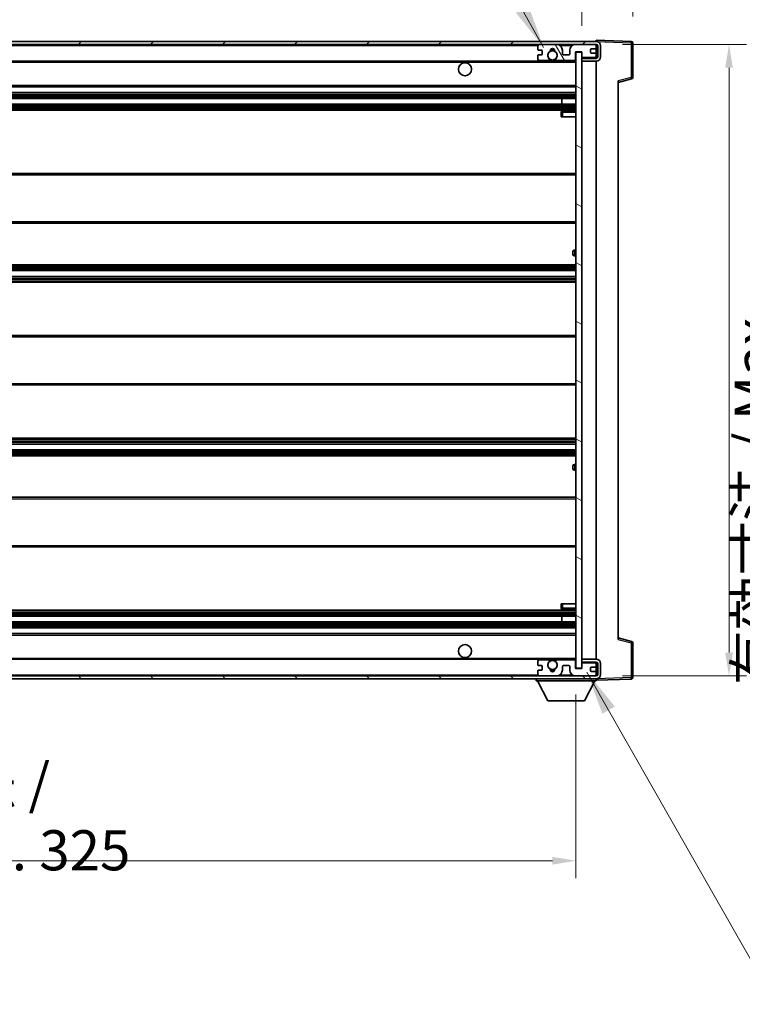
# Model space of a CAD drawing. Units: millimetres. Extents: x 87 to 11692, y 48 to 1734.
# Drawn here: x 3810 to 4057, y 1043 to 1380 of the extents above; entities that cross this region are included whole.
import ezdxf

# ---------------------------------------------------------------- set-up
doc = ezdxf.new("R2010")
doc.units = ezdxf.units.MM
doc.header["$LTSCALE"] = 6
doc.layers.get('Defpoints').update_dxf_attribs({"lineweight": 25})
for name, color, linetype, lineweight in [('Dimension (ISO)', 7, 'Continuous', 18), ('Dimension (ISO) @ 1', 7, 'Continuous', 18), ('Hatch (ISO)', 1, 'Continuous', 18), ('Symbol (ISO)', 7, 'Continuous', 18), ('Visible (ISO)', 7, 'Continuous', 35), ('Visible Narrow (ISO)', 7, 'Continuous', 25)]:
    doc.layers.add(name, color=color, linetype=linetype, lineweight=lineweight)
doc.styles.add('Note Text (TK)', font='txt')
doc.dimstyles.new('Default - Method 1b (TK)', dxfattribs={"dimscale": 6, "dimtxt": 2.5, "dimasz": 2.5, "dimexe": 1, "dimexo": 1.5, "dimgap": 1, "dimtad": 1, "dimtoh": 1, "dimrnd": 1e-08, "dimdsep": 46, "dimtxsty": 'Note Text (TK)', "dimcen": 0.09, "dimdle": 5, "dimclrd": 100, "dimclre": 100, "dimclrt": 7, "dimadec": 1, "dimazin": 1, "dimtfac": 1, "dimtmove": 0, "dimatfit": 3, "dimfxl": 1, "dimtolj": 1, "dimlwd": -1, "dimlwe": -1, "dimarcsym": 0})
doc.dimstyles.new('Default - Method 1b (TK)$7', dxfattribs={"dimscale": 6, "dimtxt": 2.5, "dimasz": 2.5, "dimexe": 1, "dimexo": 1.5, "dimgap": 1, "dimtad": 1, "dimtoh": 1, "dimrnd": 1e-08, "dimdsep": 46, "dimtxsty": 'Note Text (TK)', "dimcen": 0.09, "dimdle": 5, "dimclrd": 100, "dimclre": 100, "dimclrt": 7, "dimadec": 1, "dimazin": 1, "dimtfac": 1, "dimtmove": 0, "dimatfit": 3, "dimfxl": 1, "dimtolj": 1, "dimlwd": -1, "dimlwe": -1, "dimarcsym": 0})

# ---------------------------------------------------------------- blocks, each defined once
blk = doc.blocks.new('*D285')
at = {"layer": 'Defpoints', "color": 0}
for p in [(3675.33, 1157.75), (4000.33, 1157.85), (4000.33, 1091.85)]:
    blk.add_point(p, dxfattribs=at)
at = {"layer": 'Dimension (ISO)', "color": 100}
for p, q in [((3675.33, 1148.75), (3675.33, 1085.85)), ((4000.33, 1148.85), (4000.33, 1085.85)), ((3683.33, 1091.85), (3992.33, 1091.85))]:
    blk.add_line(p, q, dxfattribs=at)
for points in [[(3683.33, 1093.18), (3683.33, 1090.52), (3675.33, 1091.85)], [(3992.33, 1093.18), (3992.33, 1090.52), (4000.33, 1091.85)]]:
    blk.add_solid(points, dxfattribs=at)
at = {"layer": 'Dimension (ISO)', "color": 7, "insert": (3733.46, 1106.91), "char_height": 8, "attachment_point": 4, "style": 'Note Text (TK)'}
blk.add_mtext('\\A1;\\fＭＳ Ｐゴシック|b0|i0;\\H13.7500;有効寸法 / Max dim. 325', dxfattribs=at)
blk = doc.blocks.new('*D284')
at = {"layer": 'Defpoints', "color": 0}
for p in [(4007.33, 1371.75), (4007.33, 1155.25), (4052.86, 1155.25)]:
    blk.add_point(p, dxfattribs=at)
at = {"layer": 'Dimension (ISO)', "color": 100}
for p, q in [((4016.33, 1371.75), (4058.86, 1371.75)), ((4052.86, 1363.75), (4052.86, 1163.25)), ((4016.33, 1155.25), (4058.86, 1155.25))]:
    blk.add_line(p, q, dxfattribs=at)
for points in [[(4051.52, 1363.75), (4054.19, 1363.75), (4052.86, 1371.75)], [(4051.52, 1163.25), (4054.19, 1163.25), (4052.86, 1155.25)]]:
    blk.add_solid(points, dxfattribs=at)
at = {"layer": 'Dimension (ISO)', "color": 7, "insert": (4073.09, 1152.09), "char_height": 8, "attachment_point": 4, "rotation": 90, "style": 'Note Text (TK)'}
blk.add_mtext('\\A1;\\fＭＳ Ｐゴシック|b0|i0;\\H13.7500;有効寸法 / Max dim. 216.5', dxfattribs=at)
blk = doc.blocks.new('*D283')
at = {"layer": 'Defpoints', "color": 0}
for p in [(4019.83, 1399.83), (4019.83, 1372.33), (4002.33, 1369.15)]:
    blk.add_point(p, dxfattribs=at)
at = {"layer": 'Dimension (ISO)', "color": 100}
for p, q in [((4002.33, 1378.15), (4002.33, 1405.83)), ((4019.83, 1381.33), (4019.83, 1405.83)), ((3994.33, 1399.83), (3986.33, 1399.83)), ((4002.33, 1399.83), (4019.83, 1399.83)), ((4027.83, 1399.83), (4035.83, 1399.83))]:
    blk.add_line(p, q, dxfattribs=at)
for points in [[(3994.33, 1401.16), (3994.33, 1398.5), (4002.33, 1399.83)], [(4027.83, 1401.16), (4027.83, 1398.5), (4019.83, 1399.83)]]:
    blk.add_solid(points, dxfattribs=at)
at = {"layer": 'Dimension (ISO)', "color": 7, "insert": (4002.08, 1409.83), "char_height": 8, "attachment_point": 4, "style": 'Note Text (TK)'}
blk.add_mtext('\\A1;17.5', dxfattribs=at)

msp = doc.modelspace()

# ---------------------------------------------------------------- hatches: boundary and pattern name
at = {"layer": 'Hatch (ISO)'}
h = msp.add_hatch(dxfattribs=at)
h.set_pattern_fill('ANSI31', color=256, scale=139.7, style=0)
h.set_pattern_definition([(45, (2363.25, 4), (-12.34785, 12.34785), [])])
edge = h.paths.add_edge_path()
edge.add_line((4007.3327, 1367), (4002.3327, 1367))
edge.add_line((4002.3327, 1367), (4002.3327, 1366))
edge.add_line((4002.3327, 1366), (4007.3327, 1366))
edge.add_ellipse((4007.3327, 1367.5), major_axis=(0, -1.5), ratio=1, start_angle=0, end_angle=90)
edge.add_line((4008.8327, 1367.5), (4008.8327, 1371.25))
edge.add_ellipse((4007.3327, 1371.25), major_axis=(1.5, 0), ratio=1, start_angle=0, end_angle=90)
edge.add_line((4007.3327, 1372.75), (3687.8327, 1372.75))
edge.add_line((3687.8327, 1372.75), (3687.8327, 1371.7626))
edge.add_line((3687.8327, 1371.7626), (3687.8327, 1371.75))
edge.add_line((3687.8327, 1371.75), (3687.9577, 1371.75))
edge.add_line((3687.9577, 1371.75), (3699.5327, 1371.75))
edge.add_line((3699.5327, 1371.75), (3987.8327, 1371.75))
edge.add_line((3987.8327, 1371.75), (3993.7327, 1371.75))
edge.add_line((3993.7327, 1371.75), (4000.2327, 1371.75))
edge.add_line((4000.2327, 1371.75), (4006.8327, 1371.75))
edge.add_line((4006.8327, 1371.75), (4007.3327, 1371.75))
edge.add_ellipse((4007.3327, 1371.25), major_axis=(0, 0.5), ratio=1, start_angle=270, end_angle=360, ccw=False)
edge.add_line((4007.8327, 1371.25), (4007.8327, 1367.5))
edge.add_ellipse((4007.3327, 1367.5), major_axis=(0.5, 0), ratio=1, start_angle=270, end_angle=360, ccw=False)
h = msp.add_hatch(dxfattribs=at)
h.set_pattern_fill('ANSI31', color=256, scale=139.7, angle=75.000175, style=0)
h.set_pattern_definition([(120.0002, (2363.25, 4), (-15.12294, -8.7313), [])])
edge = h.paths.add_edge_path()
edge.add_ellipse((3987.8327, 1371.25), major_axis=(0, 0.5), ratio=1, start_angle=0, end_angle=90)
edge.add_line((3987.3327, 1371.25), (3987.3327, 1370.05))
edge.add_ellipse((3987.6327, 1370.05), major_axis=(-0.3, 0), ratio=1, start_angle=0, end_angle=90)
edge.add_line((3987.6327, 1369.75), (3988.5327, 1369.75))
edge.add_ellipse((3988.5327, 1369.45), major_axis=(0, 0.3), ratio=1, start_angle=270, end_angle=360, ccw=False)
edge.add_line((3988.8327, 1369.45), (3988.8327, 1368.55))
edge.add_ellipse((3988.5327, 1368.55), major_axis=(0.3, 0), ratio=1, start_angle=270, end_angle=360, ccw=False)
edge.add_line((3988.5327, 1368.25), (3987.6327, 1368.25))
edge.add_ellipse((3987.6327, 1367.95), major_axis=(0, 0.3), ratio=1, start_angle=0, end_angle=90)
edge.add_line((3987.3327, 1367.95), (3987.3327, 1366.75))
edge.add_ellipse((3987.8327, 1366.75), major_axis=(-0.5, 0), ratio=1, start_angle=0, end_angle=90)
edge.add_line((3987.8327, 1366.25), (3990.8571, 1366.25))
edge.add_ellipse((3990.8571, 1366.65), major_axis=(0, -0.4), ratio=1, start_angle=0, end_angle=132.45415)
edge.add_ellipse((3992.3327, 1368), major_axis=(-1.1805, -1.08), ratio=1, start_angle=261.020412, end_angle=360, ccw=False)
edge.add_ellipse((3991.2847, 1369.5848), major_axis=(0.1655, -0.2502), ratio=1, start_angle=0, end_angle=60.082872)
edge.add_ellipse((3992.3327, 1369.65), major_axis=(-0.7486, -0.0465), ratio=1, start_angle=172.885131, end_angle=360, ccw=False)
edge.add_ellipse((3993.3807, 1369.5848), major_axis=(-0.2994, 0.0186), ratio=1, start_angle=0, end_angle=60.082872)
edge.add_ellipse((3992.3327, 1368), major_axis=(0.8825, 1.3346), ratio=1, start_angle=261.020412, end_angle=360, ccw=False)
edge.add_ellipse((3993.8084, 1366.65), major_axis=(-0.2951, 0.27), ratio=1, start_angle=0, end_angle=132.45415)
edge.add_line((3993.8084, 1366.25), (3999.8327, 1366.25))
edge.add_ellipse((3999.8327, 1366.65), major_axis=(0, -0.4), ratio=1, start_angle=0, end_angle=90)
edge.add_line((4000.2327, 1366.65), (4000.2327, 1369.25))
edge.add_line((4000.2327, 1369.25), (4002.4327, 1369.25))
edge.add_line((4002.4327, 1369.25), (4002.4327, 1367.65))
edge.add_ellipse((4002.8327, 1367.65), major_axis=(-0.4, 0), ratio=1, start_angle=0, end_angle=90)
edge.add_line((4002.8327, 1367.25), (4006.8327, 1367.25))
edge.add_ellipse((4006.8327, 1367.75), major_axis=(0, -0.5), ratio=1, start_angle=0, end_angle=90)
edge.add_line((4007.3327, 1367.75), (4007.3327, 1368.45))
edge.add_ellipse((4007.0327, 1368.45), major_axis=(0.3, 0), ratio=1, start_angle=0, end_angle=90)
edge.add_line((4007.0327, 1368.75), (4005.6327, 1368.75))
edge.add_ellipse((4005.6327, 1369.05), major_axis=(0, -0.3), ratio=1, start_angle=270, end_angle=360, ccw=False)
edge.add_line((4005.3327, 1369.05), (4005.3327, 1369.95))
edge.add_ellipse((4005.6327, 1369.95), major_axis=(-0.3, 0), ratio=1, start_angle=270, end_angle=360, ccw=False)
edge.add_line((4005.6327, 1370.25), (4007.0327, 1370.25))
edge.add_ellipse((4007.0327, 1370.55), major_axis=(0, -0.3), ratio=1, start_angle=0, end_angle=90)
edge.add_line((4007.3327, 1370.55), (4007.3327, 1371.25))
edge.add_ellipse((4006.8327, 1371.25), major_axis=(0.5, 0), ratio=1, start_angle=0, end_angle=90)
edge.add_line((4006.8327, 1371.75), (4000.2327, 1371.75))
edge.add_ellipse((4000.2327, 1369.75), major_axis=(0, 2), ratio=1, start_angle=0, end_angle=90)
edge.add_line((3998.2327, 1369.75), (3998.2327, 1368.55))
edge.add_ellipse((3997.9327, 1368.55), major_axis=(0.3, 0), ratio=1, start_angle=270, end_angle=360, ccw=False)
edge.add_line((3997.9327, 1368.25), (3996.0327, 1368.25))
edge.add_ellipse((3996.0327, 1368.55), major_axis=(0, -0.3), ratio=1, start_angle=270, end_angle=360, ccw=False)
edge.add_line((3995.7327, 1368.55), (3995.7327, 1369.75))
edge.add_ellipse((3993.7327, 1369.75), major_axis=(2, 0), ratio=1, start_angle=0, end_angle=90)
edge.add_line((3993.7327, 1371.75), (3987.8327, 1371.75))
h = msp.add_hatch(dxfattribs=at)
h.set_pattern_fill('ANSI31', color=256, scale=139.7, angle=105.000246, style=0)
h.set_pattern_definition([(150.0002, (2363.25, 4), (-8.73119, -15.123), [])])
h.paths.add_polyline_path([(4002.3327, 1369.15), (4000.3327, 1369.15), (4000.3327, 1157.85), (4002.3327, 1157.85), (4002.3327, 1160), (4002.3327, 1161), (4002.3327, 1366), (4002.3327, 1367)])
h = msp.add_hatch(dxfattribs=at)
h.set_pattern_fill('ANSI31', color=256, scale=139.7, angle=90.00021, style=0)
h.set_pattern_definition([(135.0002, (2363.25, 4), (-12.3478, -12.3479), [])])
edge = h.paths.add_edge_path()
edge.add_line((4002.3327, 1160), (4007.3327, 1160))
edge.add_ellipse((4007.3327, 1159.5), major_axis=(0, 0.5), ratio=1, start_angle=270, end_angle=360, ccw=False)
edge.add_line((4007.8327, 1159.5), (4007.8327, 1155.75))
edge.add_ellipse((4007.3327, 1155.75), major_axis=(0.5, 0), ratio=1, start_angle=270, end_angle=360, ccw=False)
edge.add_line((4007.3327, 1155.25), (4006.8327, 1155.25))
edge.add_line((4006.8327, 1155.25), (4000.2327, 1155.25))
edge.add_line((4000.2327, 1155.25), (3993.7327, 1155.25))
edge.add_line((3993.7327, 1155.25), (3987.8327, 1155.25))
edge.add_line((3987.8327, 1155.25), (3699.5327, 1155.25))
edge.add_line((3699.5327, 1155.25), (3687.9577, 1155.25))
edge.add_line((3687.9577, 1155.25), (3687.8327, 1155.25))
edge.add_line((3687.8327, 1155.25), (3687.8327, 1155.2374))
edge.add_line((3687.8327, 1155.2374), (3687.8327, 1154.25))
edge.add_line((3687.8327, 1154.25), (4007.3327, 1154.25))
edge.add_ellipse((4007.3327, 1155.75), major_axis=(0, -1.5), ratio=1, start_angle=0, end_angle=90)
edge.add_line((4008.8327, 1155.75), (4008.8327, 1159.5))
edge.add_ellipse((4007.3327, 1159.5), major_axis=(1.5, 0), ratio=1, start_angle=0, end_angle=90)
edge.add_line((4007.3327, 1161), (4002.3327, 1161))
edge.add_line((4002.3327, 1161), (4002.3327, 1160))
h = msp.add_hatch(dxfattribs=at)
h.set_pattern_fill('ANSI31', color=256, scale=139.7, angle=-14.999978, style=0)
h.set_pattern_definition([(30, (2363.25, 4), (-8.73126, 15.12297), [])])
edge = h.paths.add_edge_path()
edge.add_ellipse((3987.8327, 1155.75), major_axis=(-0.5, 0), ratio=1, start_angle=0, end_angle=90)
edge.add_line((3987.8327, 1155.25), (3993.7327, 1155.25))
edge.add_ellipse((3993.7327, 1157.25), major_axis=(0, -2), ratio=1, start_angle=0, end_angle=90)
edge.add_line((3995.7327, 1157.25), (3995.7327, 1158.45))
edge.add_ellipse((3996.0327, 1158.45), major_axis=(-0.3, 0), ratio=1, start_angle=270, end_angle=360, ccw=False)
edge.add_line((3996.0327, 1158.75), (3997.9327, 1158.75))
edge.add_ellipse((3997.9327, 1158.45), major_axis=(0, 0.3), ratio=1, start_angle=270, end_angle=360, ccw=False)
edge.add_line((3998.2327, 1158.45), (3998.2327, 1157.25))
edge.add_ellipse((4000.2327, 1157.25), major_axis=(-2, 0), ratio=1, start_angle=0, end_angle=90)
edge.add_line((4000.2327, 1155.25), (4006.8327, 1155.25))
edge.add_ellipse((4006.8327, 1155.75), major_axis=(0, -0.5), ratio=1, start_angle=0, end_angle=90)
edge.add_line((4007.3327, 1155.75), (4007.3327, 1156.45))
edge.add_ellipse((4007.0327, 1156.45), major_axis=(0.3, 0), ratio=1, start_angle=0, end_angle=90)
edge.add_line((4007.0327, 1156.75), (4005.6327, 1156.75))
edge.add_ellipse((4005.6327, 1157.05), major_axis=(0, -0.3), ratio=1, start_angle=270, end_angle=360, ccw=False)
edge.add_line((4005.3327, 1157.05), (4005.3327, 1157.95))
edge.add_ellipse((4005.6327, 1157.95), major_axis=(-0.3, 0), ratio=1, start_angle=270, end_angle=360, ccw=False)
edge.add_line((4005.6327, 1158.25), (4007.0327, 1158.25))
edge.add_ellipse((4007.0327, 1158.55), major_axis=(0, -0.3), ratio=1, start_angle=0, end_angle=90)
edge.add_line((4007.3327, 1158.55), (4007.3327, 1159.25))
edge.add_ellipse((4006.8327, 1159.25), major_axis=(0.5, 0), ratio=1, start_angle=0, end_angle=90)
edge.add_line((4006.8327, 1159.75), (4002.8327, 1159.75))
edge.add_ellipse((4002.8327, 1159.35), major_axis=(0, 0.4), ratio=1, start_angle=0, end_angle=90)
edge.add_line((4002.4327, 1159.35), (4002.4327, 1157.75))
edge.add_line((4002.4327, 1157.75), (4000.2327, 1157.75))
edge.add_line((4000.2327, 1157.75), (4000.2327, 1160.35))
edge.add_ellipse((3999.8327, 1160.35), major_axis=(0.4, 0), ratio=1, start_angle=0, end_angle=90)
edge.add_line((3999.8327, 1160.75), (3993.8084, 1160.75))
edge.add_ellipse((3993.8084, 1160.35), major_axis=(0, 0.4), ratio=1, start_angle=0, end_angle=132.45415)
edge.add_ellipse((3992.3327, 1159), major_axis=(1.1805, 1.08), ratio=1, start_angle=261.020412, end_angle=360, ccw=False)
edge.add_ellipse((3993.3807, 1157.4151), major_axis=(-0.1655, 0.2502), ratio=1, start_angle=0, end_angle=60.082872)
edge.add_ellipse((3992.3327, 1157.35), major_axis=(0.7486, 0.0465), ratio=1, start_angle=172.885131, end_angle=360, ccw=False)
edge.add_ellipse((3991.2847, 1157.4151), major_axis=(0.2994, -0.0186), ratio=1, start_angle=0, end_angle=60.082872)
edge.add_ellipse((3992.3327, 1159), major_axis=(-0.8825, -1.3346), ratio=1, start_angle=261.020412, end_angle=360, ccw=False)
edge.add_ellipse((3990.8571, 1160.35), major_axis=(0.2951, -0.27), ratio=1, start_angle=0, end_angle=132.45415)
edge.add_line((3990.8571, 1160.75), (3987.8327, 1160.75))
edge.add_ellipse((3987.8327, 1160.25), major_axis=(0, 0.5), ratio=1, start_angle=0, end_angle=90)
edge.add_line((3987.3327, 1160.25), (3987.3327, 1159.05))
edge.add_ellipse((3987.6327, 1159.05), major_axis=(-0.3, 0), ratio=1, start_angle=0, end_angle=90)
edge.add_line((3987.6327, 1158.75), (3988.5327, 1158.75))
edge.add_ellipse((3988.5327, 1158.45), major_axis=(0, 0.3), ratio=1, start_angle=270, end_angle=360, ccw=False)
edge.add_line((3988.8327, 1158.45), (3988.8327, 1157.55))
edge.add_ellipse((3988.5327, 1157.55), major_axis=(0.3, 0), ratio=1, start_angle=270, end_angle=360, ccw=False)
edge.add_line((3988.5327, 1157.25), (3987.6327, 1157.25))
edge.add_ellipse((3987.6327, 1156.95), major_axis=(0, 0.3), ratio=1, start_angle=0, end_angle=90)
edge.add_line((3987.3327, 1156.95), (3987.3327, 1155.75))

# ---------------------------------------------------------------- linework, layer by layer
at = {"layer": 'Visible (ISO)'}
for p, q in [((4007.3327, 1372.75), (3687.8327, 1372.75)), ((3687.8327, 1371.75), (4007.3327, 1371.75)), ((3987.3327, 1371.25), (3987.3327, 1370.05)), ((3993.7327, 1371.75), (3987.8327, 1371.75)), ((4006.8327, 1371.75), (4000.2327, 1371.75)), ((4007.3327, 1372.7503), (4007.3327, 1373.25)), ((4019.3502, 1372.8303), (4007.3327, 1373.25)), ((4007.3327, 1372.75), (4007.3327, 1372.7503)), ((4007.3327, 1371.25), (4007.3327, 1371.75)), ((4007.3327, 1370.55), (4007.3327, 1371.25)), ((4007.8327, 1371.25), (4007.8327, 1367.5)), ((4008.8327, 1367.5), (4008.8327, 1371.25)), ((4019.8327, 1360.419), (4019.8327, 1372.3306)), ((3987.3327, 1367.95), (3987.3327, 1366.75)), ((3987.6327, 1369.75), (3988.5327, 1369.75)), ((3988.5327, 1368.25), (3987.6327, 1368.25)), ((3988.8327, 1369.45), (3988.8327, 1368.55)), ((3995.7327, 1368.55), (3995.7327, 1369.75)), ((3997.9327, 1368.25), (3996.0327, 1368.25)), ((3998.2327, 1369.75), (3998.2327, 1368.55)), ((4000.2327, 1366.65), (4000.2327, 1369.25)), ((4000.2327, 1369.25), (4002.4327, 1369.25)), ((4002.3327, 1369.15), (4000.3327, 1369.15)), ((4000.3327, 1369.15), (4000.3327, 1157.85)), ((4002.3327, 1157.85), (4002.3327, 1369.15)), ((4002.4327, 1369.25), (4002.4327, 1367.65)), ((4005.3327, 1369.05), (4005.3327, 1369.95)), ((4005.6327, 1370.25), (4007.0327, 1370.25)), ((4007.0327, 1368.75), (4005.6327, 1368.75)), ((4007.3327, 1368.45), (4007.3327, 1370.55)), ((4007.3327, 1367.75), (4007.3327, 1368.45)), ((4007.3327, 1367), (4007.3327, 1367.75)), ((3699.8327, 1366), (3991.6924, 1366)), ((3987.8327, 1366.25), (3990.8571, 1366.25)), ((3992.973, 1366), (4000.3327, 1366)), ((3993.8084, 1366.25), (3999.8327, 1366.25)), ((4007.3327, 1367), (4002.3327, 1367)), ((4002.3327, 1367), (4002.3327, 1366)), ((4002.3327, 1366), (4007.3327, 1366)), ((4002.8327, 1367.25), (4006.8327, 1367.25)), ((4007.3327, 1161), (4007.3327, 1366)), ((4014.8327, 1358.75), (4019.4568, 1359.9347)), ((4014.8327, 1359.2617), (4014.8327, 1167.7383)), ((3699.8327, 1357.25), (4000.3327, 1357.25)), ((3699.8327, 1355.25), (4000.3327, 1355.25)), ((3699.8327, 1353.25), (4000.3327, 1353.25)), ((3699.8327, 1351.25), (4000.3327, 1351.25)), ((3995.5201, 1351.25), (3995.5201, 1353.25)), ((3995.5327, 1351.25), (3995.5327, 1353.25)), ((3699.8327, 1349.25), (4000.3327, 1349.25)), ((3995.3327, 1348.5), (3995.3327, 1347)), ((4000.3327, 1349), (3995.8327, 1349)), ((3995.8327, 1347), (3995.3327, 1347)), ((3995.8327, 1347), (4000.3327, 1347)), ((3699.8327, 1327.5), (4000.3327, 1327.5)), ((3699.8327, 1310.5), (4000.3327, 1310.5)), ((3999.3327, 1299.75), (3999.3327, 1300.75)), ((4000.3327, 1301.25), (3999.8327, 1301.25)), ((3999.8327, 1299.25), (4000.3327, 1299.25)), ((3699.8327, 1296.25), (4000.3327, 1296.25)), ((3699.8327, 1294.25), (4000.3327, 1294.25)), ((3699.8327, 1292.25), (4000.3327, 1292.25)), ((3699.8327, 1290.25), (4000.3327, 1290.25)), ((3699.8327, 1272), (4000.3327, 1272)), ((3699.8327, 1255), (4000.3327, 1255)), ((3699.8327, 1236.75), (4000.3327, 1236.75)), ((3699.8327, 1234.75), (4000.3327, 1234.75)), ((3699.8327, 1232.75), (4000.3327, 1232.75)), ((3699.8327, 1230.75), (4000.3327, 1230.75)), ((3999.3327, 1226.25), (3999.3327, 1227.25)), ((4000.3327, 1227.75), (3999.8327, 1227.75)), ((3999.8327, 1225.75), (4000.3327, 1225.75)), ((3699.8327, 1216.5), (4000.3327, 1216.5)), ((3699.8327, 1199.5), (4000.3327, 1199.5)), ((3995.3327, 1180), (3995.8327, 1180)), ((3995.3327, 1180), (3995.3327, 1178.5)), ((3995.8327, 1180), (4000.3327, 1180)), ((3699.8327, 1177.75), (4000.3327, 1177.75)), ((3699.8327, 1175.75), (4000.3327, 1175.75)), ((3995.5201, 1173.75), (3995.5201, 1175.75)), ((3995.5327, 1173.75), (3995.5327, 1175.75)), ((3995.8327, 1178), (4000.3327, 1178)), ((3699.8327, 1173.75), (4000.3327, 1173.75)), ((3699.8327, 1171.75), (4000.3327, 1171.75)), ((3699.8327, 1169.75), (4000.3327, 1169.75)), ((4019.4568, 1167.0653), (4014.8327, 1168.25)), ((4019.8327, 1154.6693), (4019.8327, 1166.581)), ((3699.8327, 1161), (3991.6924, 1161)), ((3987.3327, 1160.25), (3987.3327, 1159.05)), ((3987.6327, 1158.75), (3988.5327, 1158.75)), ((3990.8571, 1160.75), (3987.8327, 1160.75)), ((3988.8327, 1158.45), (3988.8327, 1157.55)), ((3992.973, 1161), (4000.3327, 1161)), ((3999.8327, 1160.75), (3993.8084, 1160.75)), ((3995.7327, 1157.25), (3995.7327, 1158.45)), ((3996.0327, 1158.75), (3997.9327, 1158.75)), ((3998.2327, 1158.45), (3998.2327, 1157.25)), ((4000.2327, 1157.75), (4000.2327, 1160.35)), ((4007.3327, 1161), (4002.3327, 1161)), ((4002.3327, 1161), (4002.3327, 1160)), ((4002.3327, 1160), (4007.3327, 1160)), ((4002.4327, 1159.35), (4002.4327, 1157.75)), ((4006.8327, 1159.75), (4002.8327, 1159.75)), ((4005.6327, 1158.25), (4007.0327, 1158.25)), ((4007.3327, 1159.25), (4007.3327, 1160)), ((4007.3327, 1158.55), (4007.3327, 1159.25)), ((4007.3327, 1156.45), (4007.3327, 1158.55)), ((4007.8327, 1159.5), (4007.8327, 1155.75)), ((4008.8327, 1155.75), (4008.8327, 1159.5)), ((4007.3327, 1155.25), (3687.8327, 1155.25)), ((3987.3327, 1156.95), (3987.3327, 1155.75)), ((3988.5327, 1157.25), (3987.6327, 1157.25)), ((3987.8327, 1155.25), (3993.7327, 1155.25)), ((4002.4327, 1157.75), (4000.2327, 1157.75)), ((4000.2327, 1155.25), (4006.8327, 1155.25)), ((4000.3327, 1157.85), (4002.3327, 1157.85)), ((4005.3327, 1157.05), (4005.3327, 1157.95)), ((4007.0327, 1156.75), (4005.6327, 1156.75)), ((4007.3327, 1155.75), (4007.3327, 1156.45)), ((4007.3327, 1155.25), (4007.3327, 1155.75)), ((3687.8327, 1154.25), (4007.3327, 1154.25)), ((3986.7327, 1154.25), (3986.7327, 1153.55)), ((3986.7327, 1153.55), (4007.3327, 1153.55)), ((3990.7827, 1146.65), (3987.2327, 1153.55)), ((4003.2827, 1146.65), (4006.8327, 1153.55)), ((4007.3327, 1154.25), (4007.3327, 1153.55)), ((4007.3327, 1153.75), (4019.3502, 1154.1697)), ((3990.7827, 1146.65), (4003.2827, 1146.65))]:
    msp.add_line(p, q, dxfattribs=at)
for centre, radius in [((3992.3327, 1368), 1.5706), ((3962.3327, 1363.25), 2.25), ((3962.3327, 1163.75), 2.25), ((3992.3327, 1159), 1.5706)]:
    msp.add_circle(centre, radius, dxfattribs=at)
for centre, radius, start, end in [((3987.8327, 1371.25), 0.5, 90, 180), ((3993.7327, 1369.75), 2, 0, 90), ((4000.2327, 1369.75), 2, 90, 180), ((4006.8327, 1371.25), 0.5, 0, 90), ((4007.3327, 1371.25), 1.5, 0, 90), ((4007.3327, 1371.25), 0.5, 0, 90), ((4019.3327, 1372.3306), 0.5, 0, 88), ((3987.6327, 1370.05), 0.3, 180, 270), ((3987.6327, 1367.95), 0.3, 90, 180), ((3988.5327, 1369.45), 0.3, 0, 90), ((3988.5327, 1368.55), 0.3, 270, 0), ((3992.3327, 1368), 1.6, 123.474563, 222.45415), ((3991.2847, 1369.5848), 0.3, 303.474563, 3.557435), ((3992.3327, 1369.65), 0.75, 356.442565, 183.557435), ((3992.3327, 1368), 2, 68.96053, 111.03947), ((3992.3327, 1368), 2.1, 71.451, 108.549), ((3993.3807, 1369.5848), 0.3, 176.442565, 236.525437), ((3992.3327, 1368), 1.6, 317.54585, 56.525437), ((3996.0327, 1368.55), 0.3, 180, 270), ((3997.9327, 1368.55), 0.3, 270, 0), ((4002.8327, 1367.65), 0.4, 180, 270), ((4005.6327, 1369.95), 0.3, 90, 180), ((4005.6327, 1369.05), 0.3, 180, 270), ((4006.8327, 1367.75), 0.5, 270, 0), ((4007.0327, 1370.55), 0.3, 270, 0), ((4007.0327, 1368.45), 0.3, 0, 90), ((4007.3327, 1367.5), 1.5, 270, 0), ((4007.3327, 1367.5), 0.5, 270, 0), ((3987.8327, 1366.75), 0.5, 180, 270), ((3990.8571, 1366.65), 0.4, 270, 42.45415), ((3992.3327, 1368), 2.1, 233.298213, 252.24721), ((3992.3327, 1368), 2, 233.932491, 306.067509), ((3992.3327, 1368), 2.1, 287.75279, 306.701787), ((3993.8084, 1366.65), 0.4, 137.54585, 270), ((3999.8327, 1366.65), 0.4, 270, 0), ((4019.3327, 1360.419), 0.5, 284.37, 0), ((3995.8327, 1348.5), 0.5, 90, 180), ((3999.8327, 1300.75), 0.5, 90, 180), ((3999.8327, 1299.75), 0.5, 180, 270), ((3999.8327, 1227.25), 0.5, 90, 180), ((3999.8327, 1226.25), 0.5, 180, 270), ((3995.8327, 1178.5), 0.5, 180, 270), ((4019.3327, 1166.581), 0.5, 0, 75.63), ((3987.8327, 1160.25), 0.5, 90, 180), ((3987.6327, 1159.05), 0.3, 180, 270), ((3988.5327, 1158.45), 0.3, 0, 90), ((3992.3327, 1159), 1.6, 137.54585, 236.525437), ((3990.8571, 1160.35), 0.4, 317.54585, 90), ((3992.3327, 1159), 2.1, 107.75279, 126.701787), ((3992.3327, 1159), 2, 53.932491, 126.067509), ((3992.3327, 1159), 2.1, 53.298213, 72.24721), ((3992.3327, 1159), 1.6, 303.474563, 42.45415), ((3993.8084, 1160.35), 0.4, 90, 222.45415), ((3996.0327, 1158.45), 0.3, 90, 180), ((3997.9327, 1158.45), 0.3, 0, 90), ((3999.8327, 1160.35), 0.4, 0, 90), ((4002.8327, 1159.35), 0.4, 90, 180), ((4005.6327, 1157.95), 0.3, 90, 180), ((4006.8327, 1159.25), 0.5, 0, 90), ((4007.0327, 1158.55), 0.3, 270, 0), ((4007.3327, 1159.5), 1.5, 0, 90), ((4007.3327, 1159.5), 0.5, 0, 90), ((3987.6327, 1156.95), 0.3, 90, 180), ((3987.8327, 1155.75), 0.5, 180, 270), ((3988.5327, 1157.55), 0.3, 270, 0), ((3991.2847, 1157.4151), 0.3, 356.442565, 56.525437), ((3992.3327, 1157.35), 0.75, 176.442565, 3.557435), ((3992.3327, 1159), 2, 248.96053, 291.03947), ((3992.3327, 1159), 2.1, 251.451, 288.549), ((3993.3807, 1157.4151), 0.3, 123.474563, 183.557435), ((3993.7327, 1157.25), 2, 270, 0), ((4000.2327, 1157.25), 2, 180, 270), ((4005.6327, 1157.05), 0.3, 180, 270), ((4006.8327, 1155.75), 0.5, 270, 0), ((4007.0327, 1156.45), 0.3, 0, 90), ((4007.3327, 1155.75), 0.5, 270, 0), ((4007.3327, 1155.75), 1.5, 270, 0), ((4019.3327, 1154.6693), 0.5, 272, 0)]:
    msp.add_arc(centre, radius, start, end, dxfattribs=at)
for points in [[(3992.973, 1366), (3992.973, 1366), (3992.9685, 1365.9985), (3992.9528, 1365.9936), (3992.9415, 1365.9902), (3992.9147, 1365.9822), (3992.8938, 1365.9762), (3992.8338, 1365.9602), (3992.7794, 1365.9475), (3992.6115, 1365.9149), (3992.46, 1365.9), (3992.2055, 1365.9), (3992.0539, 1365.9149), (3991.886, 1365.9475), (3991.8317, 1365.9602), (3991.7716, 1365.9762), (3991.7507, 1365.9822), (3991.7239, 1365.9902), (3991.7126, 1365.9936), (3991.6969, 1365.9985), (3991.6924, 1366), (3991.6924, 1366)], [(3991.6924, 1161), (3991.6924, 1161), (3991.6969, 1161.0014), (3991.7126, 1161.0064), (3991.7239, 1161.0098), (3991.7507, 1161.0178), (3991.7716, 1161.0237), (3991.8317, 1161.0398), (3991.886, 1161.0525), (3992.0539, 1161.0851), (3992.2055, 1161.1), (3992.46, 1161.1), (3992.6115, 1161.0851), (3992.7794, 1161.0525), (3992.8338, 1161.0398), (3992.8938, 1161.0237), (3992.9147, 1161.0178), (3992.9415, 1161.0098), (3992.9528, 1161.0064), (3992.9685, 1161.0014), (3992.973, 1161), (3992.973, 1161)]]:
    msp.add_open_spline(points, degree=3, knots=[-0.138483255, -0.138483255, -0.138483255, -0.138483255, -0.133571418, -0.133571418, -0.128659582, -0.128659582, -0.122121983, -0.122121983, -0.107412624, -0.107412624, -0.069241628, -0.069241628, -0.031070631, -0.031070631, -0.016361272, -0.016361272, -0.009823674, -0.009823674, -0.004911837, -0.004911837, 0, 0, 0, 0], dxfattribs=at)
at = {"layer": 'Visible Narrow (ISO)'}
for p, q in [((3699.8327, 1371.45), (3987.3745, 1371.45)), ((3994.7863, 1371.45), (3999.1791, 1371.45)), ((4007.291, 1371.45), (4007.3327, 1371.45)), ((4007.3327, 1372.7503), (4007.3423, 1372.75)), ((4007.4278, 1372.747), (4019.3502, 1372.3306)), ((4019.3502, 1372.3306), (4019.3502, 1360.419)), ((4019.3502, 1372.3306), (4019.8327, 1372.3306)), ((3699.8327, 1365.7), (4000.3327, 1365.7)), ((3699.8327, 1357.75), (4000.3327, 1357.75)), ((4019.3502, 1360.419), (4014.8327, 1359.2617)), ((4019.8327, 1360.419), (4019.3502, 1360.419)), ((3699.8327, 1354.75), (4000.3327, 1354.75)), ((3699.8327, 1354.2707), (4000.3327, 1354.2707)), ((3699.8327, 1353.8377), (4000.3327, 1353.8377)), ((3699.8327, 1353.317), (4000.3327, 1353.317)), ((3699.8327, 1351.183), (4000.3327, 1351.183)), ((3699.8327, 1350.6623), (4000.3327, 1350.6623)), ((3699.8327, 1350.2293), (4000.3327, 1350.2293)), ((3699.8327, 1349.75), (4000.3327, 1349.75)), ((3995.3327, 1348.5), (3995.8327, 1348.5)), ((3995.8327, 1349), (3995.8327, 1348.5)), ((3995.8327, 1347), (3995.8327, 1348.5)), ((3995.8327, 1348.5), (4000.3327, 1348.5)), ((3699.8327, 1327), (4000.3327, 1327)), ((3699.8327, 1311), (4000.3327, 1311)), ((3999.8327, 1301.25), (3999.8327, 1299.25)), ((3699.8327, 1295.75), (4000.3327, 1295.75)), ((3699.8327, 1295.2707), (4000.3327, 1295.2707)), ((3699.8327, 1294.8377), (4000.3327, 1294.8377)), ((3699.8327, 1294.317), (4000.3327, 1294.317)), ((3699.8327, 1292.183), (4000.3327, 1292.183)), ((3699.8327, 1291.6623), (4000.3327, 1291.6623)), ((3699.8327, 1291.2293), (4000.3327, 1291.2293)), ((3699.8327, 1290.75), (4000.3327, 1290.75)), ((3699.8327, 1271.5), (4000.3327, 1271.5)), ((3699.8327, 1255.5), (4000.3327, 1255.5)), ((3699.8327, 1236.25), (4000.3327, 1236.25)), ((3699.8327, 1235.7707), (4000.3327, 1235.7707)), ((3699.8327, 1235.3377), (4000.3327, 1235.3377)), ((3699.8327, 1234.817), (4000.3327, 1234.817)), ((3699.8327, 1232.683), (4000.3327, 1232.683)), ((3699.8327, 1232.1623), (4000.3327, 1232.1623)), ((3699.8327, 1231.7293), (4000.3327, 1231.7293)), ((3699.8327, 1231.25), (4000.3327, 1231.25)), ((3999.8327, 1227.75), (3999.8327, 1225.75)), ((3699.8327, 1216), (4000.3327, 1216)), ((3699.8327, 1200), (4000.3327, 1200)), ((3995.8327, 1178.5), (3995.3327, 1178.5)), ((3995.8327, 1178.5), (3995.8327, 1180)), ((3995.8327, 1178.5), (3995.8327, 1178)), ((4000.3327, 1178.5), (3995.8327, 1178.5)), ((3699.8327, 1177.25), (4000.3327, 1177.25)), ((3699.8327, 1176.7707), (4000.3327, 1176.7707)), ((3699.8327, 1176.3377), (4000.3327, 1176.3377)), ((3699.8327, 1175.817), (4000.3327, 1175.817)), ((3699.8327, 1173.683), (4000.3327, 1173.683)), ((3699.8327, 1173.1623), (4000.3327, 1173.1623)), ((3699.8327, 1172.7293), (4000.3327, 1172.7293)), ((3699.8327, 1172.25), (4000.3327, 1172.25)), ((3699.8327, 1169.25), (4000.3327, 1169.25)), ((4014.8327, 1167.7383), (4019.3502, 1166.581)), ((4019.3502, 1166.581), (4019.8327, 1166.581)), ((4019.3502, 1166.581), (4019.3502, 1154.6693)), ((3699.8327, 1161.3), (4000.3327, 1161.3)), ((3699.8327, 1155.55), (3987.3745, 1155.55)), ((3994.7863, 1155.55), (3999.1791, 1155.55)), ((4007.291, 1155.55), (4007.3327, 1155.55)), ((4007.3423, 1154.25), (4007.3327, 1154.2497)), ((4019.3502, 1154.6693), (4007.4278, 1154.253)), ((4019.8327, 1154.6693), (4019.3502, 1154.6693))]:
    msp.add_line(p, q, dxfattribs=at)
for centre, major_axis, ratio, start_param, end_param in [((4019.3327, 1372.3306), (0.0174, 0.4997), 0.03487826, 4.71360696, 6.28318531), ((4019.3327, 1360.419), (0.1241, -0.4844), 0.03380887, 0, 1.56213477), ((4019.3327, 1166.581), (0.1241, 0.4844), 0.03380887, 4.72105054, 6.28318531), ((4019.3327, 1154.6693), (0.0174, -0.4997), 0.03487826, 0, 1.56957835)]:
    msp.add_ellipse(centre, major_axis=major_axis, ratio=ratio, start_param=start_param, end_param=end_param, dxfattribs=at)

# ---------------------------------------------------------------- dimensions: what is measured, and where the dimension line sits
at = {"layer": 'Dimension (ISO) @ 1', "color": 100}
dim = msp.add_linear_dim(base=(4019.8327, 1399.8306), p1=(4002.3327, 1369.15), p2=(4019.8327, 1372.3306), dimstyle='Default - Method 1b (TK)', override={"dimscale": 1, "dimtxt": 8, "dimasz": 8, "dimexe": 6, "dimexo": 9, "dimgap": 6, "dimtoh": 0, "dimdec": 2, "dimcen": 0.54, "dimtol": 0, "dimlim": 0, "dimtp": 0, "dimtm": 0, "dimtdec": 2, "dimtix": 0, "dimtofl": 1, "dimtmove": 0, "dimatfit": 1}, dxfattribs=at)
dim.commit()
dim.dimension.update_dxf_attribs({"geometry": '*D283', "text_midpoint": (4011.0827, 1399.8306), "dimtype": 128})
dim = msp.add_linear_dim(base=(4052.858, 1155.25), p1=(4007.3327, 1371.75), p2=(4007.3327, 1155.25), angle=270, text='\\fＭＳ Ｐゴシック|b0|i0;\\H13.7500;有効寸法 / Max dim. <>', dimstyle='Default - Method 1b (TK)', override={"dimscale": 1, "dimtxt": 8, "dimasz": 8, "dimexe": 6, "dimexo": 9, "dimgap": 6, "dimtoh": 0, "dimcen": 0.54, "dimtix": 0, "dimtofl": 0, "dimtmove": 2, "dimatfit": 1}, dxfattribs=at)
dim.commit()
dim.dimension.update_dxf_attribs({"geometry": '*D284', "text_midpoint": (4073.0908, 1263.5), "dimtype": 128})
dim = msp.add_linear_dim(base=(4000.3327, 1091.85), p1=(3675.3327, 1157.75), p2=(4000.3327, 1157.85), text='\\fＭＳ Ｐゴシック|b0|i0;\\H13.7500;有効寸法 / Max dim. <>', dimstyle='Default - Method 1b (TK)', override={"dimscale": 1, "dimtxt": 8, "dimasz": 8, "dimexe": 6, "dimexo": 9, "dimgap": 6, "dimtoh": 0, "dimdec": 2, "dimcen": 0.54, "dimtol": 0, "dimlim": 0, "dimtp": 0, "dimtm": 0, "dimtdec": 2, "dimtix": 0, "dimtofl": 0, "dimtmove": 0, "dimatfit": 1}, dxfattribs=at)
dim.commit()
dim.dimension.update_dxf_attribs({"geometry": '*D285', "text_midpoint": (3837.8327, 1091.85), "dimtype": 128})

# ---------------------------------------------------------------- leaders
at = {"layer": 'Symbol (ISO)', "color": 100, "annotation_type": 0, "has_hookline": 1}
for points, hookline_direction, text_width in [([(3989.2912, 1370.7757), (3926.803, 1481.6669), (3911.803, 1481.6669)], 1, 233.2812), ([(4004.1377, 1156.5497), (4068.9469, 1042.6252), (4083.9469, 1042.6252)], 0, 236.0156)]:
    msp.add_leader(points, dimstyle='Default - Method 1b (TK)$7', override={"dimgap": 0, "dimtad": 1}, dxfattribs=dict(at, hookline_direction=hookline_direction, text_width=text_width))

doc.saveas('drawing.dxf')
